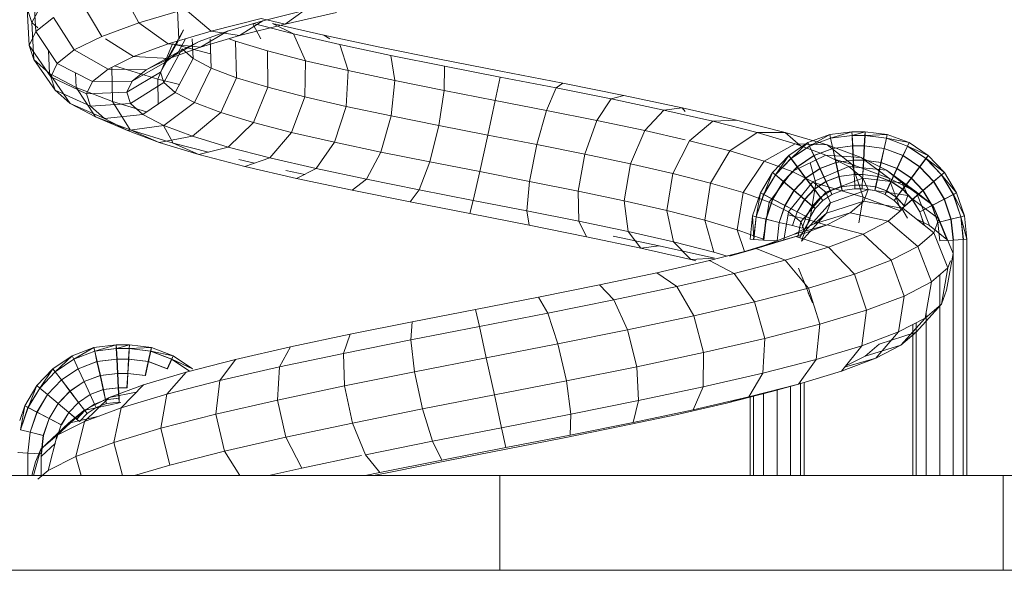
# Model space of a CAD drawing. Units: inches. Extents: x 14 to 6034, y 9 to 4265.
# Drawn here: x 4409 to 4496, y 1958 to 2007 of the extents above; entities that cross this region are included whole.
import ezdxf

# ---------------------------------------------------------------- set-up
doc = ezdxf.new("R2010")
doc.units = ezdxf.units.IN
doc.header["$MEASUREMENT"] = 0

# ---------------------------------------------------------------- blocks, each defined once
blk = doc.blocks.new('2001_DWG-661403-South')
at = {"lineweight": 9}
for p, q in [((4.121, 52.296), (2.516, 49.331)), ((10.383, 52.304), (11.999, 49.348)), ((11.823, 51.839), (11.655, 48.561)), ((-1.028, 47.868), (-0.859, 51.142)), ((7.545, 51.05), (5.813, 48.131)), ((11.999, 49.348), (12.413, 50.594)), ((12.413, 50.594), (12.244, 47.32)), ((-10.429, 49.225), (-14.972, 50.253)), ((-8.458, 49.506), (-12.116, 50.43)), ((-12.116, 50.43), (-10.429, 49.225)), ((-10.429, 49.225), (-8.318, 49.706)), ((-3.868, 48.581), (-8.318, 49.706)), ((-1.57, 50.535), (-3.868, 48.581)), ((2.516, 49.331), (-1.57, 50.535)), ((10.076, 49.805), (8.244, 46.935)), ((11.655, 48.561), (10.076, 49.805)), ((-13.841, 48.231), (-9.296, 49.276)), ((-11.172, 48.349), (-9.296, 49.276)), ((-11.172, 48.349), (-7.636, 49.264)), ((-6.389, 48.204), (-10.429, 49.225)), ((-5.337, 48.587), (-8.458, 49.506)), ((-8.458, 49.506), (-6.389, 48.204)), ((-8.281, 47.921), (-7.567, 49.243)), ((2.516, 49.331), (-0.071, 47.462)), ((5.813, 48.131), (2.516, 49.331)), ((11.474, 48.884), (11.999, 49.348)), ((11.999, 49.348), (11.831, 46.08)), ((-18.808, 47.179), (-13.841, 48.231)), ((-15.279, 47.405), (-11.172, 48.349)), ((-14.381, 47.921), (-13.841, 48.231)), ((-12.22, 45.974), (-11.172, 48.349)), ((-6.389, 48.204), (-3.868, 48.581)), ((-2.945, 47.19), (-6.389, 48.204)), ((-2.824, 47.673), (-5.337, 48.587)), ((-5.337, 48.587), (-2.945, 47.19)), ((-0.071, 47.462), (-3.868, 48.581)), ((-1.028, 47.868), (-1.432, 48.718)), ((0.176, 45.859), (-1.432, 48.718)), ((8.244, 46.935), (5.813, 48.131)), ((11.655, 48.561), (9.757, 45.744)), ((12.244, 47.32), (11.655, 48.561)), ((-24.079, 46.12), (-18.808, 47.179)), ((-19.767, 46.454), (-15.279, 47.405)), ((-16.008, 45.103), (-15.279, 47.405)), ((-8.863, 46.842), (-6.019, 47.707)), ((-6.109, 44.479), (-6.019, 47.707)), ((-6.019, 47.707), (-5.458, 47.921)), ((-3.884, 45.325), (-3.778, 47.921)), ((-3.832, 46.591), (-0.447, 47.467)), ((-2.945, 47.19), (-0.071, 47.462)), ((-0.174, 46.181), (-2.945, 47.19)), ((-0.973, 46.763), (-2.824, 47.673)), ((-2.824, 47.673), (-0.174, 46.181)), ((-2.271, 46.171), (-2.187, 47.921)), ((-0.973, 46.763), (-1.609, 47.921)), ((0.603, 44.959), (-0.945, 47.72)), ((-0.447, 47.467), (0.829, 44.354)), ((2.988, 46.349), (-0.071, 47.462)), ((5.479, 47.921), (2.988, 46.349)), ((12.244, 47.32), (10.319, 44.558)), ((11.831, 46.08), (12.244, 47.32)), ((-24.528, 45.498), (-19.767, 46.454)), ((-20.139, 44.229), (-19.767, 46.454)), ((-12.22, 45.974), (-8.863, 46.842)), ((-8.889, 43.633), (-8.863, 46.842)), ((-2.271, 46.171), (-1.311, 47.019)), ((0.305, 44.063), (-1.311, 47.019)), ((0.176, 45.859), (-0.973, 46.763)), ((-0.973, 46.763), (1.865, 45.179)), ((-0.174, 46.181), (2.988, 46.349)), ((5.239, 45.242), (2.988, 46.349)), ((8.244, 46.935), (5.239, 45.242)), ((9.757, 45.744), (8.244, 46.935)), ((10.53, 46.891), (10.431, 44.843)), ((-29.526, 45.055), (-24.079, 46.12)), ((-29.448, 44.537), (-24.528, 45.498)), ((-24.512, 43.351), (-24.528, 45.498)), ((-16.008, 45.103), (-12.22, 45.974)), ((-12.157, 42.788), (-12.22, 45.974)), ((-6.109, 44.479), (-3.884, 45.325)), ((-3.884, 45.325), (-2.271, 46.171)), ((-2.396, 42.284), (-3.884, 45.325)), ((-0.706, 43.172), (-2.271, 46.171)), ((1.865, 45.179), (-0.174, 46.181)), ((0.603, 44.959), (0.176, 45.859)), ((0.176, 45.859), (3.129, 44.184)), ((0.829, 44.354), (4.668, 45.523)), ((4.928, 45.395), (4.844, 42.375)), ((9.757, 45.744), (6.636, 44.142)), ((10.319, 44.558), (9.757, 45.744)), ((11.831, 46.08), (9.925, 43.376)), ((10.431, 44.843), (11.831, 46.08)), ((-35.014, 43.983), (-29.526, 45.055)), ((-34.407, 43.569), (-29.448, 44.537)), ((-29.023, 42.47), (-29.448, 44.537)), ((-20.139, 44.229), (-16.008, 45.103)), ((-15.832, 41.944), (-16.008, 45.103)), ((-8.889, 43.633), (-6.109, 44.479)), ((-4.719, 41.401), (-6.109, 44.479)), ((0.305, 44.063), (0.603, 44.959)), ((0.603, 44.959), (3.598, 43.195)), ((1.865, 45.179), (5.239, 45.242)), ((3.129, 44.184), (1.865, 45.179)), ((6.636, 44.142), (5.239, 45.242)), ((10.319, 44.558), (7.155, 43.048)), ((8.134, 44.911), (8.081, 43.608)), ((8.081, 43.608), (10.431, 44.843)), ((10.431, 44.843), (8.593, 42.199)), ((9.925, 43.376), (10.319, 44.558)), ((-40.408, 42.906), (-35.014, 43.983)), ((-34.407, 43.569), (-35.014, 43.983)), ((-24.512, 43.351), (-20.139, 44.229)), ((-19.824, 41.099), (-20.139, 44.229)), ((-12.157, 42.788), (-8.889, 43.633)), ((-7.613, 40.521), (-8.889, 43.633)), ((-1.067, 43.864), (0.829, 44.354)), ((-0.706, 43.172), (0.305, 44.063)), ((0.305, 44.063), (3.271, 42.211)), ((0.829, 44.354), (0.811, 42.147)), ((3.598, 43.195), (3.129, 44.184)), ((3.129, 44.184), (6.636, 44.142)), ((4.844, 42.375), (8.081, 43.608)), ((8.081, 43.608), (6.363, 41.028)), ((7.155, 43.048), (6.636, 44.142)), ((-45.572, 41.821), (-40.408, 42.906)), ((-39.281, 42.595), (-40.408, 42.906)), ((-39.281, 42.595), (-34.407, 43.569)), ((-33.56, 41.585), (-34.407, 43.569)), ((-29.023, 42.47), (-24.512, 43.351)), ((-24.035, 40.254), (-24.512, 43.351)), ((-15.832, 41.944), (-12.157, 42.788)), ((-11.001, 39.645), (-12.157, 42.788)), ((-2.396, 42.284), (-0.706, 43.172)), ((-0.706, 43.172), (2.164, 41.234)), ((3.271, 42.211), (3.598, 43.195)), ((3.598, 43.195), (7.155, 43.048)), ((9.925, 43.376), (6.792, 41.96)), ((6.792, 41.96), (7.155, 43.048)), ((8.593, 42.199), (9.925, 43.376)), ((-43.948, 41.616), (-39.281, 42.595)), ((-38.013, 40.696), (-39.281, 42.595)), ((-33.56, 41.585), (-29.023, 42.47)), ((-28.363, 39.408), (-29.023, 42.47)), ((-19.824, 41.099), (-15.832, 41.944)), ((-14.798, 38.772), (-15.832, 41.944)), ((-4.719, 41.401), (-2.396, 42.284)), ((-2.396, 42.284), (0.314, 40.263)), ((1.832, 41.458), (4.844, 42.375)), ((2.164, 41.234), (3.271, 42.211)), ((3.271, 42.211), (6.792, 41.96)), ((4.844, 42.375), (3.299, 39.861)), ((8.593, 42.199), (5.567, 40.878)), ((5.567, 40.878), (6.792, 41.96)), ((6.363, 41.028), (8.593, 42.199)), ((-50.373, 40.731), (-45.572, 41.821)), ((-48.289, 40.63), (-43.948, 41.616)), ((-45.572, 41.821), (-45.825, 41.497)), ((-43.948, 41.616), (-45.572, 41.821)), ((-42.269, 39.802), (-43.948, 41.616)), ((-38.013, 40.696), (-33.56, 41.585)), ((-32.702, 38.562), (-33.56, 41.585)), ((-24.035, 40.254), (-19.824, 41.099)), ((-18.907, 37.902), (-19.824, 41.099)), ((-7.613, 40.521), (-4.719, 41.401)), ((-4.719, 41.401), (-2.223, 39.298)), ((0.314, 40.263), (2.164, 41.234)), ((2.164, 41.234), (5.567, 40.878)), ((3.299, 39.861), (6.363, 41.028)), ((6.363, 41.028), (3.52, 39.803)), ((-54.688, 39.634), (-50.373, 40.731)), ((-52.193, 39.638), (-48.289, 40.63)), ((-48.289, 40.63), (-50.373, 40.731)), ((-46.223, 38.905), (-48.289, 40.63)), ((-42.269, 39.802), (-38.013, 40.696)), ((-36.944, 37.715), (-38.013, 40.696)), ((-28.363, 39.408), (-24.035, 40.254)), ((-23.225, 37.036), (-24.035, 40.254)), ((-11.001, 39.645), (-7.613, 40.521)), ((-7.613, 40.521), (-5.376, 38.339)), ((-2.223, 39.298), (0.314, 40.263)), ((0.327, 40.263), (-0.517, 38.7)), ((0.314, 40.263), (3.52, 39.803)), ((3.52, 39.803), (5.567, 40.878)), ((-63.718, 39.467), (-65.651, 38.737)), ((-61.761, 39.705), (-63.718, 39.467)), ((-61.749, 39.366), (-63.718, 39.467)), ((-63.639, 39.134), (-63.718, 39.467)), ((-63.718, 39.467), (-63.651, 39.134)), ((-61.749, 39.366), (-63.651, 39.134)), ((-61.736, 39.366), (-63.639, 39.134)), ((-60.586, 39.705), (-61.761, 39.705)), ((-60.611, 39.366), (-61.761, 39.705)), ((-61.736, 39.366), (-61.761, 39.705)), ((-61.761, 39.705), (-61.749, 39.366)), ((-60.611, 39.366), (-61.749, 39.366)), ((-61.703, 38.439), (-61.749, 39.366)), ((-60.599, 39.366), (-61.736, 39.366)), ((-61.736, 39.366), (-61.681, 38.439)), ((-60.666, 38.439), (-60.611, 39.366)), ((-60.599, 39.366), (-60.645, 38.439)), ((-60.586, 39.705), (-60.611, 39.366)), ((-58.709, 39.134), (-60.611, 39.366)), ((-60.599, 39.366), (-60.586, 39.705)), ((-58.696, 39.134), (-60.599, 39.366)), ((-58.629, 39.467), (-60.586, 39.705)), ((-58.709, 39.134), (-60.586, 39.705)), ((-58.629, 39.467), (-58.709, 39.134)), ((-58.696, 39.134), (-58.629, 39.467)), ((-56.696, 38.737), (-58.629, 39.467)), ((-56.845, 38.431), (-58.629, 39.467)), ((-58.403, 38.53), (-54.688, 39.634)), ((-54.688, 39.634), (-56.051, 38.458)), ((-55.556, 38.639), (-52.193, 39.638)), ((-52.193, 39.638), (-54.688, 39.634)), ((-49.774, 38.003), (-52.193, 39.638)), ((-45.825, 38.995), (-42.269, 39.802)), ((-40.986, 36.867), (-42.269, 39.802)), ((-32.702, 38.562), (-28.363, 39.408)), ((-27.646, 36.172), (-28.363, 39.408)), ((-14.798, 38.772), (-11.001, 39.645)), ((-11.001, 39.645), (-9.062, 37.386)), ((-5.376, 38.339), (-2.223, 39.298)), ((-2.223, 39.298), (0.712, 38.735)), ((-0.517, 38.7), (3.299, 39.861)), ((3.299, 39.861), (0.712, 38.735)), ((0.712, 38.735), (3.52, 39.803)), ((-65.651, 38.737), (-67.353, 37.595)), ((-65.515, 38.431), (-67.353, 37.595)), ((-65.515, 38.431), (-67.157, 37.329)), ((-65.503, 38.431), (-67.145, 37.329)), ((-63.651, 39.134), (-65.651, 38.737)), ((-65.503, 38.431), (-65.651, 38.737)), ((-65.651, 38.737), (-65.515, 38.431)), ((-63.651, 39.134), (-65.515, 38.431)), ((-65.131, 37.593), (-65.515, 38.431)), ((-63.639, 39.134), (-65.503, 38.431)), ((-65.503, 38.431), (-65.11, 37.593)), ((-63.455, 38.226), (-63.651, 39.134)), ((-63.639, 39.134), (-63.433, 38.226)), ((-61.703, 38.439), (-63.455, 38.226)), ((-61.681, 38.439), (-63.433, 38.226)), ((-60.666, 38.439), (-61.703, 38.439)), ((-61.635, 37.173), (-61.703, 38.439)), ((-60.645, 38.439), (-61.681, 38.439)), ((-61.681, 38.439), (-61.61, 37.173)), ((-61.419, 37.421), (-58.403, 38.53)), ((-60.737, 37.173), (-60.666, 38.439)), ((-60.645, 38.439), (-60.712, 37.173)), ((-58.914, 38.226), (-60.666, 38.439)), ((-58.893, 38.226), (-60.645, 38.439)), ((-58.403, 38.53), (-60.607, 36.798)), ((-58.914, 38.226), (-58.709, 39.134)), ((-58.696, 39.134), (-58.893, 38.226)), ((-56.845, 38.431), (-58.709, 39.134)), ((-56.832, 38.431), (-58.696, 39.134)), ((-55.556, 38.639), (-58.403, 38.53)), ((-58.288, 37.635), (-55.556, 38.639)), ((-57.238, 37.593), (-56.845, 38.431)), ((-56.832, 38.431), (-57.216, 37.593)), ((-56.696, 38.737), (-56.845, 38.431)), ((-55.202, 37.329), (-56.845, 38.431)), ((-56.832, 38.431), (-56.696, 38.737)), ((-55.19, 37.329), (-56.832, 38.431)), ((-54.994, 37.595), (-56.696, 38.737)), ((-55.202, 37.329), (-56.696, 38.737)), ((-52.829, 37.096), (-55.556, 38.639)), ((-49.774, 38.003), (-46.223, 38.905)), ((-44.729, 36.017), (-46.223, 38.905)), ((-36.944, 37.715), (-32.702, 38.562)), ((-32.061, 35.311), (-32.702, 38.562)), ((-18.907, 37.902), (-14.798, 38.772)), ((-14.798, 38.772), (-13.184, 36.438)), ((-3.636, 37.893), (-0.517, 38.7)), ((-2.779, 37.673), (0.712, 38.735)), ((-0.517, 38.7), (-2.779, 37.673)), ((-67.353, 37.595), (-68.772, 36.098)), ((-67.145, 37.329), (-67.353, 37.595)), ((-67.353, 37.595), (-67.157, 37.329)), ((-65.131, 37.593), (-66.609, 36.601)), ((-65.11, 37.593), (-66.587, 36.601)), ((-63.455, 38.226), (-65.131, 37.593)), ((-64.602, 36.449), (-65.131, 37.593)), ((-63.433, 38.226), (-65.11, 37.593)), ((-65.11, 37.593), (-64.577, 36.449)), ((-63.182, 36.985), (-63.455, 38.226)), ((-63.433, 38.226), (-63.157, 36.985)), ((-58.288, 37.635), (-61.419, 37.421)), ((-60.312, 36.624), (-58.288, 37.635)), ((-59.19, 36.985), (-58.914, 38.226)), ((-58.893, 38.226), (-59.165, 36.985)), ((-57.238, 37.593), (-58.914, 38.226)), ((-57.216, 37.593), (-58.893, 38.226)), ((-55.307, 36.185), (-58.288, 37.635)), ((-57.77, 36.449), (-57.238, 37.593)), ((-57.216, 37.593), (-57.745, 36.449)), ((-55.76, 36.601), (-57.238, 37.593)), ((-55.738, 36.601), (-57.216, 37.593)), ((-54.994, 37.595), (-55.202, 37.329)), ((-55.19, 37.329), (-54.994, 37.595)), ((-53.575, 36.098), (-54.994, 37.595)), ((-53.834, 35.885), (-54.994, 37.595)), ((-52.829, 37.096), (-49.774, 38.003)), ((-48.078, 35.166), (-49.774, 38.003)), ((-40.986, 36.867), (-36.944, 37.715)), ((-36.361, 34.452), (-36.944, 37.715)), ((-23.225, 37.036), (-18.907, 37.902)), ((-18.907, 37.902), (-17.634, 35.496)), ((-9.062, 37.386), (-5.376, 38.339)), ((-6.86, 36.617), (-2.779, 37.673)), ((-5.376, 38.339), (-2.779, 37.673)), ((-67.157, 37.329), (-68.772, 36.098)), ((-67.157, 37.329), (-68.526, 35.885)), ((-67.145, 37.329), (-68.513, 35.885)), ((-66.609, 36.601), (-67.157, 37.329)), ((-67.145, 37.329), (-66.587, 36.601)), ((-63.182, 36.985), (-64.602, 36.449)), ((-63.157, 36.985), (-64.577, 36.449)), ((-61.419, 37.421), (-63.862, 35.601)), ((-63.862, 35.601), (-60.607, 36.798)), ((-63.652, 36.305), (-61.419, 37.421)), ((-60.312, 36.624), (-63.652, 36.305)), ((-61.635, 37.173), (-63.182, 36.985)), ((-62.906, 35.744), (-63.182, 36.985)), ((-61.61, 37.173), (-63.157, 36.985)), ((-63.157, 36.985), (-62.884, 35.744)), ((-60.737, 37.173), (-61.635, 37.173)), ((-61.565, 35.908), (-61.635, 37.173)), ((-60.712, 37.173), (-61.61, 37.173)), ((-61.61, 37.173), (-61.543, 35.908)), ((-60.607, 36.798), (-61.578, 33.907)), ((-61.57, 35.606), (-60.312, 36.624)), ((-60.804, 35.908), (-60.737, 37.173)), ((-60.712, 37.173), (-60.783, 35.908)), ((-59.19, 36.985), (-60.737, 37.173)), ((-59.165, 36.985), (-60.712, 37.173)), ((-60.607, 36.798), (-59.017, 37.271)), ((-57.143, 35.268), (-60.312, 36.624)), ((-59.463, 35.744), (-59.19, 36.985)), ((-59.165, 36.985), (-59.441, 35.744)), ((-57.77, 36.449), (-59.19, 36.985)), ((-57.745, 36.449), (-59.165, 36.985)), ((-56.883, 36.952), (-57.391, 35.151)), ((-55.76, 36.601), (-55.202, 37.329)), ((-55.19, 37.329), (-55.738, 36.601)), ((-55.307, 36.185), (-52.829, 37.096)), ((-53.834, 35.885), (-55.202, 37.329)), ((-53.821, 35.885), (-55.19, 37.329)), ((-50.952, 34.314), (-52.829, 37.096)), ((-44.729, 36.017), (-40.986, 36.867)), ((-40.442, 33.596), (-40.986, 36.867)), ((-27.646, 36.172), (-23.225, 37.036)), ((-23.225, 37.036), (-22.299, 34.559)), ((-13.184, 36.438), (-9.062, 37.386)), ((-11.421, 35.568), (-6.86, 36.617)), ((-9.062, 37.386), (-6.86, 36.617)), ((-7.715, 36.915), (-6.328, 37.235)), ((-68.772, 36.098), (-69.855, 34.302)), ((-68.526, 35.885), (-69.855, 34.302)), ((-68.526, 35.885), (-69.571, 34.152)), ((-68.513, 35.885), (-69.558, 34.152)), ((-68.513, 35.885), (-68.772, 36.098)), ((-68.772, 36.098), (-68.526, 35.885)), ((-67.841, 35.302), (-68.526, 35.885)), ((-68.513, 35.885), (-67.82, 35.302)), ((-66.609, 36.601), (-67.841, 35.302)), ((-66.587, 36.601), (-67.82, 35.302)), ((-65.856, 35.608), (-66.609, 36.601)), ((-66.587, 36.601), (-65.831, 35.608)), ((-63.652, 36.305), (-66.267, 34.399)), ((-64.602, 36.449), (-65.856, 35.608)), ((-64.577, 36.449), (-65.831, 35.608)), ((-65.038, 35.184), (-63.652, 36.305)), ((-64.07, 35.305), (-64.602, 36.449)), ((-64.577, 36.449), (-64.048, 35.305)), ((-62.906, 35.744), (-64.07, 35.305)), ((-62.884, 35.744), (-64.048, 35.305)), ((-61.565, 35.908), (-62.906, 35.744)), ((-62.7, 34.836), (-62.906, 35.744)), ((-61.543, 35.908), (-62.884, 35.744)), ((-62.884, 35.744), (-62.688, 34.836)), ((-60.804, 35.908), (-61.565, 35.908)), ((-61.51, 34.981), (-61.565, 35.908)), ((-60.783, 35.908), (-61.543, 35.908)), ((-61.543, 35.908), (-61.497, 34.981)), ((-60.85, 34.981), (-60.804, 35.908)), ((-60.783, 35.908), (-60.838, 34.981)), ((-59.463, 35.744), (-60.804, 35.908)), ((-59.441, 35.744), (-60.783, 35.908)), ((-59.659, 34.836), (-59.463, 35.744)), ((-59.441, 35.744), (-59.647, 34.836)), ((-58.299, 35.305), (-59.463, 35.744)), ((-58.277, 35.305), (-59.441, 35.744)), ((-58.299, 35.305), (-57.77, 36.449)), ((-57.745, 36.449), (-58.277, 35.305)), ((-56.517, 35.608), (-57.77, 36.449)), ((-56.492, 35.608), (-57.745, 36.449)), ((-57.143, 35.268), (-55.307, 36.185)), ((-56.517, 35.608), (-55.76, 36.601)), ((-55.738, 36.601), (-56.492, 35.608)), ((-54.528, 35.302), (-55.76, 36.601)), ((-54.506, 35.302), (-55.738, 36.601)), ((-53.276, 33.459), (-55.307, 36.185)), ((-54.528, 35.302), (-53.834, 35.885)), ((-53.821, 35.885), (-54.506, 35.302)), ((-53.575, 36.098), (-53.834, 35.885)), ((-52.789, 34.152), (-53.834, 35.885)), ((-53.821, 35.885), (-53.575, 36.098)), ((-52.777, 34.152), (-53.821, 35.885)), ((-52.492, 34.302), (-53.575, 36.098)), ((-52.789, 34.152), (-53.575, 36.098)), ((-48.078, 35.166), (-44.729, 36.017)), ((-44.206, 32.741), (-44.729, 36.017)), ((-32.061, 35.311), (-27.646, 36.172)), ((-27.646, 36.172), (-27.064, 33.628)), ((-17.634, 35.496), (-13.184, 36.438)), ((-13.184, 36.438), (-11.421, 35.568)), ((-12.16, 35.932), (-10.488, 36.286)), ((-67.841, 35.302), (-68.781, 33.742)), ((-67.82, 35.302), (-68.76, 33.742)), ((-66.901, 34.505), (-67.841, 35.302)), ((-67.82, 35.302), (-66.876, 34.505)), ((-65.038, 35.184), (-67.757, 33.193)), ((-65.856, 35.608), (-66.901, 34.505)), ((-65.831, 35.608), (-66.876, 34.505)), ((-66.267, 34.399), (-63.862, 35.601)), ((-65.099, 34.615), (-65.856, 35.608)), ((-65.831, 35.608), (-65.077, 34.615)), ((-65.534, 34.056), (-65.038, 35.184)), ((-64.07, 35.305), (-65.099, 34.615)), ((-64.048, 35.305), (-65.077, 34.615)), ((-61.57, 35.606), (-65.038, 35.184)), ((-63.862, 35.601), (-64.926, 32.758)), ((-63.677, 34.467), (-64.07, 35.305)), ((-64.048, 35.305), (-63.664, 34.467)), ((-61.51, 34.981), (-62.7, 34.836)), ((-61.497, 34.981), (-62.688, 34.836)), ((-62.021, 34.583), (-61.57, 35.606)), ((-61.578, 33.907), (-57.391, 35.151)), ((-58.282, 34.347), (-61.57, 35.606)), ((-60.85, 34.981), (-61.51, 34.981)), ((-61.485, 34.642), (-61.51, 34.981)), ((-60.838, 34.981), (-61.497, 34.981)), ((-61.497, 34.981), (-61.485, 34.642)), ((-60.838, 34.981), (-60.862, 34.642)), ((-60.862, 34.642), (-60.85, 34.981)), ((-59.659, 34.836), (-60.85, 34.981)), ((-59.647, 34.836), (-60.838, 34.981)), ((-58.683, 34.467), (-58.299, 35.305)), ((-58.277, 35.305), (-58.67, 34.467)), ((-57.27, 34.615), (-58.299, 35.305)), ((-58.282, 34.347), (-57.143, 35.268)), ((-57.249, 34.615), (-58.277, 35.305)), ((-57.391, 35.151), (-56.874, 31.873)), ((-57.27, 34.615), (-56.517, 35.608)), ((-56.492, 35.608), (-57.249, 34.615)), ((-54.992, 32.603), (-57.143, 35.268)), ((-55.471, 34.505), (-56.517, 35.608)), ((-55.446, 34.505), (-56.492, 35.608)), ((-55.471, 34.505), (-54.528, 35.302)), ((-54.506, 35.302), (-55.446, 34.505)), ((-53.588, 33.742), (-54.528, 35.302)), ((-53.566, 33.742), (-54.506, 35.302)), ((-50.952, 34.314), (-48.078, 35.166)), ((-47.562, 31.889), (-48.078, 35.166)), ((-36.361, 34.452), (-32.061, 35.311)), ((-32.061, 35.311), (-31.81, 32.702)), ((-22.299, 34.559), (-17.634, 35.496)), ((-17.634, 35.496), (-16.345, 34.525)), ((-16.345, 34.525), (-11.421, 35.568)), ((-69.855, 34.302), (-70.546, 32.263)), ((-69.571, 34.152), (-70.546, 32.263)), ((-69.571, 34.152), (-70.237, 32.186)), ((-69.558, 34.152), (-70.225, 32.186)), ((-69.558, 34.152), (-69.855, 34.302)), ((-69.855, 34.302), (-69.571, 34.152)), ((-68.781, 33.742), (-69.571, 34.152)), ((-69.558, 34.152), (-68.76, 33.742)), ((-65.534, 34.056), (-68.288, 31.983)), ((-67.757, 33.193), (-66.267, 34.399)), ((-66.901, 34.505), (-67.698, 33.183)), ((-66.876, 34.505), (-67.674, 33.183)), ((-66.267, 34.399), (-67.457, 31.415)), ((-65.958, 33.708), (-66.901, 34.505)), ((-66.876, 34.505), (-65.936, 33.708)), ((-65.099, 34.615), (-65.958, 33.708)), ((-65.077, 34.615), (-65.936, 33.708)), ((-62.021, 34.583), (-65.534, 34.056)), ((-65.117, 32.923), (-65.534, 34.056)), ((-64.541, 33.887), (-65.099, 34.615)), ((-65.077, 34.615), (-64.529, 33.887)), ((-63.677, 34.467), (-64.541, 33.887)), ((-63.664, 34.467), (-64.529, 33.887)), ((-63.528, 34.161), (-64.333, 33.621)), ((-62.7, 34.836), (-63.677, 34.467)), ((-63.528, 34.161), (-63.677, 34.467)), ((-62.688, 34.836), (-63.664, 34.467)), ((-63.664, 34.467), (-63.528, 34.161)), ((-62.621, 34.504), (-63.528, 34.161)), ((-62.621, 34.504), (-62.7, 34.836)), ((-62.688, 34.836), (-62.621, 34.504)), ((-61.485, 34.642), (-62.621, 34.504)), ((-61.642, 33.552), (-62.021, 34.583)), ((-58.69, 33.421), (-62.021, 34.583)), ((-60.862, 34.642), (-61.485, 34.642)), ((-59.727, 34.504), (-60.862, 34.642)), ((-59.647, 34.836), (-59.727, 34.504)), ((-59.727, 34.504), (-59.659, 34.836)), ((-58.819, 34.161), (-59.727, 34.504)), ((-58.683, 34.467), (-59.659, 34.836)), ((-58.67, 34.467), (-59.647, 34.836)), ((-58.67, 34.467), (-58.819, 34.161)), ((-58.819, 34.161), (-58.683, 34.467)), ((-58.015, 33.621), (-58.819, 34.161)), ((-58.69, 33.421), (-58.282, 34.347)), ((-57.818, 33.887), (-58.683, 34.467)), ((-57.806, 33.887), (-58.67, 34.467)), ((-56.055, 31.744), (-58.282, 34.347)), ((-57.818, 33.887), (-57.27, 34.615)), ((-57.249, 34.615), (-57.806, 33.887)), ((-56.411, 33.708), (-57.27, 34.615)), ((-56.389, 33.708), (-57.249, 34.615)), ((-56.411, 33.708), (-55.471, 34.505)), ((-55.446, 34.505), (-56.389, 33.708)), ((-54.674, 33.183), (-55.471, 34.505)), ((-54.649, 33.183), (-55.446, 34.505)), ((-53.588, 33.742), (-52.789, 34.152)), ((-52.777, 34.152), (-53.566, 33.742)), ((-53.276, 33.459), (-50.952, 34.314)), ((-52.492, 34.302), (-52.789, 34.152)), ((-52.122, 32.186), (-52.789, 34.152)), ((-52.777, 34.152), (-52.492, 34.302)), ((-52.11, 32.186), (-52.777, 34.152)), ((-51.801, 32.263), (-52.492, 34.302)), ((-52.122, 32.186), (-52.492, 34.302)), ((-50.429, 31.038), (-50.952, 34.314)), ((-40.442, 33.596), (-36.361, 34.452)), ((-36.361, 34.452), (-36.42, 31.781)), ((-27.064, 33.628), (-22.299, 34.559)), ((-22.299, 34.559), (-21.505, 33.489)), ((-21.505, 33.489), (-16.345, 34.525)), ((-68.781, 33.742), (-69.381, 31.974)), ((-68.76, 33.742), (-69.36, 31.974)), ((-67.757, 33.193), (-68.998, 30.167)), ((-67.698, 33.183), (-68.781, 33.742)), ((-68.76, 33.742), (-67.674, 33.183)), ((-68.288, 31.983), (-67.757, 33.193)), ((-67.698, 33.183), (-68.207, 31.684)), ((-67.674, 33.183), (-68.182, 31.684)), ((-66.612, 32.623), (-67.698, 33.183)), ((-67.674, 33.183), (-66.591, 32.623)), ((-65.958, 33.708), (-66.612, 32.623)), ((-65.936, 33.708), (-66.591, 32.623)), ((-65.264, 33.125), (-65.958, 33.708)), ((-65.936, 33.708), (-65.252, 33.125)), ((-64.541, 33.887), (-65.264, 33.125)), ((-65.006, 32.911), (-65.264, 33.125)), ((-64.529, 33.887), (-65.252, 33.125)), ((-65.252, 33.125), (-65.006, 32.911)), ((-61.642, 33.552), (-65.117, 32.923)), ((-64.333, 33.621), (-65.006, 32.911)), ((-64.857, 32.7), (-61.578, 33.907)), ((-64.333, 33.621), (-64.541, 33.887)), ((-64.529, 33.887), (-64.333, 33.621)), ((-60.433, 32.515), (-61.642, 33.552)), ((-58.347, 32.489), (-61.642, 33.552)), ((-61.578, 33.907), (-61.215, 31.634)), ((-58.347, 32.489), (-58.69, 33.421)), ((-56.433, 30.882), (-58.69, 33.421)), ((-57.806, 33.887), (-58.015, 33.621)), ((-58.015, 33.621), (-57.818, 33.887)), ((-57.342, 32.911), (-58.015, 33.621)), ((-57.096, 33.125), (-57.818, 33.887)), ((-57.083, 33.125), (-57.806, 33.887)), ((-57.083, 33.125), (-57.342, 32.911)), ((-57.342, 32.911), (-57.096, 33.125)), ((-57.096, 33.125), (-56.411, 33.708)), ((-56.546, 32.213), (-57.096, 33.125)), ((-56.389, 33.708), (-57.083, 33.125)), ((-56.533, 32.213), (-57.083, 33.125)), ((-55.757, 32.623), (-56.411, 33.708)), ((-55.735, 32.623), (-56.389, 33.708)), ((-55.757, 32.623), (-54.674, 33.183)), ((-54.649, 33.183), (-55.735, 32.623)), ((-54.992, 32.603), (-53.276, 33.459)), ((-54.674, 33.183), (-53.588, 33.742)), ((-54.166, 31.684), (-54.674, 33.183)), ((-53.566, 33.742), (-54.649, 33.183)), ((-54.141, 31.684), (-54.649, 33.183)), ((-52.988, 31.974), (-53.588, 33.742)), ((-52.966, 31.974), (-53.566, 33.742)), ((-52.739, 30.189), (-53.276, 33.459)), ((-44.206, 32.741), (-40.442, 33.596)), ((-40.442, 33.596), (-40.783, 30.866)), ((-31.81, 32.702), (-27.064, 33.628)), ((-27.064, 33.628), (-26.773, 32.459)), ((-26.773, 32.459), (-21.505, 33.489)), ((-70.546, 32.263), (-70.772, 30.198)), ((-70.225, 32.186), (-70.546, 32.263)), ((-70.546, 32.263), (-70.237, 32.186)), ((-65.117, 32.923), (-67.842, 30.769)), ((-66.612, 32.623), (-67.021, 31.418)), ((-66.591, 32.623), (-66.991, 31.441)), ((-65.006, 32.911), (-65.517, 32.063)), ((-63.789, 31.783), (-65.117, 32.923)), ((-60.433, 32.515), (-63.789, 31.783)), ((-58.413, 31.472), (-60.433, 32.515)), ((-57.254, 31.552), (-60.433, 32.515)), ((-57.254, 31.552), (-58.347, 32.489)), ((-56.115, 30.019), (-58.347, 32.489)), ((-56.83, 32.063), (-57.342, 32.911)), ((-56.874, 31.873), (-54.952, 32.362)), ((-56.546, 32.213), (-55.757, 32.623)), ((-55.735, 32.623), (-56.533, 32.213)), ((-56.055, 31.744), (-54.992, 32.603)), ((-55.34, 31.395), (-55.757, 32.623)), ((-55.318, 31.395), (-55.735, 32.623)), ((-54.567, 30.104), (-54.992, 32.603)), ((-51.801, 32.263), (-52.122, 32.186)), ((-52.11, 32.186), (-51.801, 32.263)), ((-51.903, 30.179), (-51.801, 32.263)), ((-51.575, 30.198), (-51.801, 32.263)), ((-47.562, 31.889), (-44.206, 32.741)), ((-44.206, 32.741), (-44.795, 29.955)), ((-36.42, 31.781), (-31.81, 32.702)), ((-31.81, 32.702), (-32.015, 31.436)), ((-32.015, 31.436), (-26.773, 32.459)), ((-70.237, 32.186), (-70.772, 30.198)), ((-70.237, 32.186), (-70.457, 30.179)), ((-70.225, 32.186), (-70.445, 30.179)), ((-69.381, 31.974), (-70.237, 32.186)), ((-70.225, 32.186), (-69.36, 31.974)), ((-69.381, 31.974), (-69.583, 30.125)), ((-69.36, 31.974), (-69.562, 30.125)), ((-68.288, 31.983), (-69.546, 28.918)), ((-68.207, 31.684), (-69.381, 31.974)), ((-69.36, 31.974), (-68.182, 31.684)), ((-68.998, 30.167), (-67.457, 31.415)), ((-68.207, 31.684), (-68.385, 30.053)), ((-68.182, 31.684), (-68.36, 30.053)), ((-67.842, 30.769), (-68.288, 31.983)), ((-67.457, 31.415), (-66.283, 32.001)), ((-63.789, 31.783), (-66.422, 29.552)), ((-61.573, 30.638), (-63.789, 31.783)), ((-58.413, 31.472), (-61.573, 30.638)), ((-55.624, 30.422), (-58.413, 31.472)), ((-55.429, 30.61), (-58.413, 31.472)), ((-58.33, 31.441), (-56.874, 31.873)), ((-55.429, 30.61), (-57.254, 31.552)), ((-56.874, 31.873), (-55.945, 30.319)), ((-56.533, 32.213), (-56.83, 32.063)), ((-56.83, 32.063), (-56.546, 32.213)), ((-56.505, 31.105), (-56.83, 32.063)), ((-56.196, 31.183), (-56.546, 32.213)), ((-56.184, 31.183), (-56.533, 32.213)), ((-56.433, 30.882), (-56.055, 31.744)), ((-56.196, 31.183), (-55.34, 31.395)), ((-55.318, 31.395), (-56.184, 31.183)), ((-55.812, 30.362), (-56.055, 31.744)), ((-55.34, 31.395), (-54.166, 31.684)), ((-54.141, 31.684), (-55.318, 31.395)), ((-54.166, 31.684), (-52.988, 31.974)), ((-53.987, 30.053), (-54.166, 31.684)), ((-52.966, 31.974), (-54.141, 31.684)), ((-53.962, 30.053), (-54.141, 31.684)), ((-52.988, 31.974), (-52.122, 32.186)), ((-52.786, 30.125), (-52.988, 31.974)), ((-52.11, 32.186), (-52.966, 31.974)), ((-52.764, 30.125), (-52.966, 31.974)), ((-51.903, 30.179), (-52.122, 32.186)), ((-51.89, 30.179), (-52.11, 32.186)), ((-50.429, 31.038), (-47.562, 31.889)), ((-47.562, 31.889), (-48.362, 29.048)), ((-40.783, 30.866), (-36.42, 31.781)), ((-36.42, 31.781), (-37.105, 30.419)), ((-37.105, 30.419), (-32.015, 31.436)), ((-67.842, 30.769), (-69.086, 27.669)), ((-66.422, 29.552), (-67.842, 30.769)), ((-61.573, 30.638), (-64.06, 28.331)), ((-58.516, 29.487), (-61.573, 30.638)), ((-56.115, 30.019), (-56.433, 30.882)), ((-52.908, 29.662), (-55.429, 30.61)), ((-52.739, 30.189), (-50.429, 31.038)), ((-50.429, 31.038), (-51.08, 29.098)), ((-44.795, 29.955), (-40.783, 30.866)), ((-40.783, 30.866), (-41.918, 29.408)), ((-70.772, 30.198), (-70.772, 9.291)), ((-70.445, 30.179), (-70.772, 30.198)), ((-70.445, 30.179), (-69.562, 30.125)), ((-70.445, 30.179), (-70.445, 9.291)), ((-69.562, 30.125), (-68.36, 30.053)), ((-69.562, 30.125), (-69.562, 9.291)), ((-55.624, 30.422), (-58.516, 29.487)), ((-52.125, 29.366), (-55.624, 30.422)), ((-52.908, 29.662), (-55.624, 30.422)), ((-52.764, 30.125), (-53.962, 30.053)), ((-49.747, 28.708), (-52.908, 29.662)), ((-51.89, 30.179), (-52.764, 30.125)), ((-51.89, 30.179), (-51.575, 30.198)), ((-48.362, 29.048), (-44.795, 29.955)), ((-44.795, 29.955), (-46.339, 28.404)), ((-43.542, 29.614), (-39.452, 30.473)), ((-41.918, 29.408), (-37.105, 30.419)), ((-69.546, 28.918), (-68.969, 25.683)), ((-66.422, 29.552), (-67.628, 26.419)), ((-64.06, 28.331), (-66.422, 29.552)), ((-58.516, 29.487), (-60.809, 27.107)), ((-54.686, 28.331), (-58.516, 29.487)), ((-52.125, 29.366), (-54.686, 28.331)), ((-47.994, 28.304), (-52.125, 29.366)), ((-49.747, 28.708), (-52.125, 29.366)), ((-49.535, 28.7), (-48.362, 29.048)), ((-48.423, 28.505), (-43.542, 29.614)), ((-46.339, 28.404), (-41.918, 29.408)), ((-43.542, 29.614), (-41.918, 29.408)), ((-69.086, 27.669), (-69.316, 28.293)), ((-64.06, 28.331), (-65.209, 25.169)), ((-60.809, 27.107), (-64.06, 28.331)), ((-54.686, 28.331), (-56.745, 25.88)), ((-50.172, 27.169), (-54.686, 28.331)), ((-47.994, 28.304), (-50.172, 27.169)), ((-48.423, 28.505), (-46.339, 28.404)), ((-43.328, 27.234), (-47.994, 28.304)), ((-47.958, 28.293), (-47.994, 28.304)), ((-46.773, 28.293), (-46.339, 28.404)), ((-67.628, 26.419), (-69.086, 27.669)), ((-69.086, 27.669), (-68.516, 24.452)), ((-68.36, 27.047), (-68.36, 9.291)), ((-60.809, 27.107), (-61.889, 23.919)), ((-56.745, 25.88), (-60.809, 27.107)), ((-55.857, 27.648), (-57.114, 24.583)), ((-50.172, 27.169), (-51.965, 24.65)), ((-45.08, 26.002), (-50.172, 27.169)), ((-43.328, 27.234), (-45.08, 26.002)), ((-38.236, 26.159), (-43.328, 27.234)), ((-65.209, 25.169), (-67.628, 26.419)), ((-67.628, 26.419), (-67.083, 23.224)), ((-38.236, 26.159), (-39.532, 24.83)), ((-32.84, 25.077), (-38.236, 26.159)), ((-68.516, 24.452), (-68.969, 25.683)), ((-56.745, 25.88), (-57.749, 22.669)), ((-57.114, 24.583), (-56.726, 25.468)), ((-51.965, 24.65), (-56.745, 25.88)), ((-45.08, 26.002), (-46.587, 23.417)), ((-39.532, 24.83), (-45.08, 26.002)), ((-68.516, 24.452), (-66.284, 21.982)), ((-67.083, 23.224), (-68.516, 24.452)), ((-61.889, 23.919), (-65.209, 25.169)), ((-65.209, 25.169), (-64.712, 22)), ((-51.965, 24.65), (-52.895, 21.42)), ((-46.587, 23.417), (-51.965, 24.65)), ((-39.532, 24.83), (-40.741, 22.182)), ((-33.662, 23.653), (-39.532, 24.83)), ((-32.84, 25.077), (-33.662, 23.653)), ((-27.272, 23.988), (-32.84, 25.077)), ((-67.162, 23.686), (-67.162, 9.291)), ((-57.749, 22.669), (-61.889, 23.919)), ((-61.889, 23.919), (-61.466, 20.778)), ((-33.662, 23.653), (-34.571, 20.944)), ((-27.616, 22.471), (-33.662, 23.653)), ((-27.272, 23.988), (-27.616, 22.471)), ((-21.668, 22.894), (-27.272, 23.988)), ((-64.712, 22), (-67.083, 23.224)), ((-67.083, 23.224), (-64.933, 20.824)), ((-66.288, 22.814), (-66.288, 9.291)), ((-52.895, 21.42), (-57.749, 22.669)), ((-57.749, 22.669), (-57.431, 19.56)), ((-46.587, 23.417), (-47.446, 20.171)), ((-40.741, 22.182), (-46.587, 23.417)), ((-16.169, 21.793), (-21.668, 22.894)), ((-21.668, 22.894), (-21.542, 21.284)), ((-64.933, 20.824), (-66.284, 21.982)), ((-66.284, 21.982), (-62.989, 20.919)), ((-65.973, 22.651), (-65.973, 9.291)), ((-61.466, 20.778), (-64.712, 22)), ((-64.712, 22), (-62.702, 19.672)), ((-40.741, 22.182), (-41.539, 18.923)), ((-34.571, 20.944), (-40.741, 22.182)), ((-27.616, 22.471), (-28.231, 19.704)), ((-21.542, 21.284), (-27.616, 22.471)), ((-10.912, 20.686), (-16.169, 21.793)), ((-16.169, 21.793), (-15.592, 20.093)), ((-61.754, 19.861), (-62.989, 20.919)), ((-47.446, 20.171), (-52.895, 21.42)), ((-52.895, 21.42), (-52.71, 18.345)), ((-34.571, 20.944), (-35.322, 17.676)), ((-28.231, 19.704), (-34.571, 20.944)), ((-21.542, 21.284), (-21.877, 18.463)), ((-15.592, 20.093), (-21.542, 21.284)), ((-62.702, 19.672), (-64.933, 20.824)), ((-64.933, 20.824), (-61.754, 19.861)), ((-57.431, 19.56), (-61.466, 20.778)), ((-61.466, 20.778), (-59.655, 18.525)), ((-41.539, 18.923), (-47.446, 20.171)), ((-47.446, 20.171), (-47.426, 17.134)), ((-15.592, 20.093), (-15.668, 17.219)), ((-9.915, 18.897), (-15.592, 20.093)), ((-6.033, 19.572), (-10.912, 20.686)), ((-10.912, 20.686), (-9.915, 18.897)), ((1.403, 20.618), (-0.529, 19.889)), ((1.471, 20.286), (-0.529, 19.889)), ((1.471, 20.286), (-0.393, 19.582)), ((1.483, 20.286), (-0.381, 19.582)), ((3.361, 20.857), (1.403, 20.618)), ((3.373, 20.517), (1.403, 20.618)), ((1.483, 20.286), (1.403, 20.618)), ((1.403, 20.618), (1.471, 20.286)), ((3.373, 20.517), (1.471, 20.286)), ((1.667, 19.378), (1.471, 20.286)), ((3.385, 20.517), (1.483, 20.286)), ((1.483, 20.286), (1.689, 19.378)), ((4.535, 20.857), (3.361, 20.857)), ((4.51, 20.517), (3.361, 20.857)), ((3.385, 20.517), (3.361, 20.857)), ((3.361, 20.857), (3.373, 20.517)), ((4.51, 20.517), (3.373, 20.517)), ((3.419, 19.591), (3.373, 20.517)), ((4.523, 20.517), (3.385, 20.517)), ((3.385, 20.517), (3.441, 19.591)), ((4.455, 19.591), (4.51, 20.517)), ((4.523, 20.517), (4.477, 19.591)), ((4.535, 20.857), (4.51, 20.517)), ((6.413, 20.286), (4.51, 20.517)), ((4.523, 20.517), (4.535, 20.857)), ((6.425, 20.286), (4.523, 20.517)), ((6.493, 20.618), (4.535, 20.857)), ((6.413, 20.286), (4.535, 20.857)), ((6.207, 19.378), (6.413, 20.286)), ((6.425, 20.286), (6.229, 19.378)), ((6.493, 20.618), (6.413, 20.286)), ((8.277, 19.582), (6.413, 20.286)), ((6.425, 20.286), (6.493, 20.618)), ((8.289, 19.582), (6.425, 20.286)), ((8.425, 19.889), (6.493, 20.618)), ((8.277, 19.582), (6.493, 20.618)), ((-59.655, 18.525), (-62.702, 19.672)), ((-62.702, 19.672), (-59.934, 18.872)), ((-60.001, 18.956), (-61.754, 19.861)), ((-52.71, 18.345), (-57.431, 19.56)), ((-57.431, 19.56), (-55.875, 17.384)), ((-28.231, 19.704), (-28.951, 16.43)), ((-21.877, 18.463), (-28.231, 19.704)), ((-1.656, 18.453), (-6.033, 19.572)), ((-6.033, 19.572), (-4.655, 17.696)), ((-0.529, 19.889), (-2.232, 18.746)), ((-0.393, 19.582), (-2.232, 18.746)), ((-0.393, 19.582), (-1.961, 18.531)), ((-0.381, 19.582), (-1.952, 18.528)), ((-0.381, 19.582), (-0.529, 19.889)), ((-0.529, 19.889), (-0.393, 19.582)), ((-0.01, 18.745), (-0.393, 19.582)), ((-0.381, 19.582), (0.012, 18.745)), ((1.667, 19.378), (-0.01, 18.745)), ((1.689, 19.378), (0.012, 18.745)), ((3.419, 19.591), (1.667, 19.378)), ((1.94, 18.137), (1.667, 19.378)), ((3.441, 19.591), (1.689, 19.378)), ((1.689, 19.378), (1.965, 18.137)), ((4.455, 19.591), (3.419, 19.591)), ((3.486, 18.325), (3.419, 19.591)), ((4.477, 19.591), (3.441, 19.591)), ((3.441, 19.591), (3.511, 18.325)), ((4.385, 18.325), (4.455, 19.591)), ((4.477, 19.591), (4.41, 18.325)), ((6.207, 19.378), (4.455, 19.591)), ((6.229, 19.378), (4.477, 19.591)), ((5.931, 18.137), (6.207, 19.378)), ((6.229, 19.378), (5.956, 18.137)), ((7.884, 18.745), (6.207, 19.378)), ((7.905, 18.745), (6.229, 19.378)), ((7.884, 18.745), (8.277, 19.582)), ((8.289, 19.582), (7.905, 18.745)), ((8.425, 19.889), (8.277, 19.582)), ((9.919, 18.48), (8.277, 19.582)), ((8.289, 19.582), (8.425, 19.889)), ((9.932, 18.48), (8.289, 19.582)), ((10.128, 18.746), (8.425, 19.889)), ((9.919, 18.48), (8.425, 19.889)), ((-55.875, 17.384), (-59.655, 18.525)), ((-47.426, 17.134), (-52.71, 18.345)), ((-52.71, 18.345), (-51.462, 16.249)), ((-41.539, 18.923), (-41.713, 15.927)), ((-35.322, 17.676), (-41.539, 18.923)), ((-21.877, 18.463), (-22.583, 15.185)), ((-15.668, 17.219), (-21.877, 18.463)), ((-4.655, 17.696), (-9.915, 18.897)), ((-9.915, 18.897), (-9.759, 15.974)), ((2.103, 17.327), (-1.656, 18.453)), ((-1.656, 18.453), (0.053, 16.492)), ((3.486, 18.325), (1.94, 18.137)), ((3.511, 18.325), (1.965, 18.137)), ((4.385, 18.325), (3.486, 18.325)), ((3.557, 17.059), (3.486, 18.325)), ((4.41, 18.325), (3.511, 18.325)), ((3.511, 18.325), (3.579, 17.059)), ((4.317, 17.059), (4.385, 18.325)), ((4.41, 18.325), (4.339, 17.059)), ((5.931, 18.137), (4.385, 18.325)), ((5.956, 18.137), (4.41, 18.325)), ((7.352, 17.601), (7.884, 18.745)), ((7.905, 18.745), (7.377, 17.601)), ((9.362, 17.753), (7.884, 18.745)), ((9.383, 17.753), (7.905, 18.745)), ((9.362, 17.753), (9.919, 18.48)), ((9.932, 18.48), (9.383, 17.753)), ((10.128, 18.746), (9.919, 18.48)), ((11.288, 17.036), (9.919, 18.48)), ((9.932, 18.48), (10.128, 18.746)), ((11.3, 17.036), (9.932, 18.48)), ((11.546, 17.25), (10.128, 18.746)), ((11.288, 17.036), (10.128, 18.746)), ((-56.374, 17.535), (-56.374, 9.291)), ((-56.047, 17.495), (-56.047, 9.291)), ((-35.322, 17.676), (-35.715, 14.724)), ((-28.951, 16.43), (-35.322, 17.676)), ((0.053, 16.492), (-4.655, 17.696)), ((-4.655, 17.696), (-4.299, 14.728)), ((5.659, 16.896), (5.931, 18.137)), ((5.956, 18.137), (5.68, 16.896)), ((7.352, 17.601), (5.931, 18.137)), ((7.377, 17.601), (5.956, 18.137)), ((6.823, 16.457), (7.352, 17.601)), ((7.377, 17.601), (6.844, 16.457)), ((8.605, 16.76), (7.352, 17.601)), ((8.63, 16.76), (7.377, 17.601)), ((8.605, 16.76), (9.362, 17.753)), ((9.383, 17.753), (8.63, 16.76)), ((10.594, 16.453), (9.362, 17.753)), ((10.615, 16.453), (9.383, 17.753)), ((-55.875, 17.384), (-53.497, 16.726)), ((-51.462, 16.249), (-55.875, 17.384)), ((-55.164, 17.201), (-55.164, 9.291)), ((-53.962, 16.866), (-53.962, 9.291)), ((-49.484, 15.693), (-53.497, 16.726)), ((-41.713, 15.927), (-47.426, 17.134)), ((-47.426, 17.134), (-46.534, 15.119)), ((-15.668, 17.219), (-16.377, 13.943)), ((-9.759, 15.974), (-15.668, 17.219)), ((5.144, 16.196), (2.103, 17.327)), ((2.103, 17.327), (4.088, 15.283)), ((2.752, 16.659), (5.144, 16.196)), ((4.317, 17.059), (3.557, 17.059)), ((4.339, 17.059), (3.579, 17.059)), ((4.271, 16.133), (4.317, 17.059)), ((4.339, 17.059), (4.284, 16.133)), ((5.659, 16.896), (4.317, 17.059)), ((5.68, 16.896), (4.339, 17.059)), ((5.462, 15.988), (5.659, 16.896)), ((5.68, 16.896), (5.475, 15.988)), ((6.823, 16.457), (5.659, 16.896)), ((6.844, 16.457), (5.68, 16.896)), ((7.851, 15.766), (8.605, 16.76)), ((8.63, 16.76), (7.873, 15.766)), ((9.651, 15.656), (8.605, 16.76)), ((9.675, 15.656), (8.63, 16.76)), ((10.594, 16.453), (11.288, 17.036)), ((11.3, 17.036), (10.615, 16.453)), ((11.546, 17.25), (11.288, 17.036)), ((12.332, 15.304), (11.288, 17.036)), ((11.3, 17.036), (11.546, 17.25)), ((12.345, 15.304), (11.3, 17.036)), ((12.629, 15.454), (11.546, 17.25)), ((12.332, 15.304), (11.546, 17.25)), ((-52.764, 16.537), (-52.764, 9.291)), ((-51.89, 16.312), (-51.89, 9.291)), ((-51.575, 9.291), (-51.575, 16.231)), ((-46.534, 15.119), (-51.462, 16.249)), ((-51.462, 16.249), (-49.484, 15.693)), ((-45.007, 14.668), (-49.484, 15.693)), ((-35.715, 14.724), (-41.713, 15.927)), ((-41.713, 15.927), (-41.216, 13.996)), ((-28.951, 16.43), (-29.584, 13.525)), ((-22.583, 15.185), (-28.951, 16.43)), ((-9.759, 15.974), (-10.488, 12.701)), ((-4.299, 14.728), (-9.759, 15.974)), ((4.088, 15.283), (0.053, 16.492)), ((0.053, 16.492), (0.576, 13.48)), ((4.121, 15.754), (7.382, 15.058)), ((4.284, 16.133), (4.259, 15.794)), ((4.259, 15.794), (4.271, 16.133)), ((5.395, 15.655), (4.259, 15.794)), ((5.462, 15.988), (4.271, 16.133)), ((5.475, 15.988), (4.284, 16.133)), ((7.382, 15.058), (5.144, 16.196)), ((5.144, 16.196), (7.345, 14.071)), ((5.475, 15.988), (5.395, 15.655)), ((5.395, 15.655), (5.462, 15.988)), ((6.439, 15.619), (5.462, 15.988)), ((6.451, 15.619), (5.475, 15.988)), ((6.439, 15.619), (6.823, 16.457)), ((6.844, 16.457), (6.451, 15.619)), ((7.851, 15.766), (6.823, 16.457)), ((7.873, 15.766), (6.844, 16.457)), ((7.303, 15.039), (7.851, 15.766)), ((7.873, 15.766), (7.316, 15.039)), ((8.711, 14.86), (7.851, 15.766)), ((8.732, 14.86), (7.873, 15.766)), ((9.651, 15.656), (10.594, 16.453)), ((10.615, 16.453), (9.675, 15.656)), ((11.534, 14.894), (10.594, 16.453)), ((11.556, 14.894), (10.615, 16.453)), ((-41.216, 13.996), (-46.534, 15.119)), ((-22.583, 15.185), (-23.471, 12.33)), ((-16.377, 13.943), (-22.583, 15.185)), ((7.345, 14.071), (4.088, 15.283)), ((4.088, 15.283), (4.744, 12.232)), ((6.303, 15.313), (5.395, 15.655)), ((6.451, 15.619), (6.303, 15.313)), ((6.303, 15.313), (6.439, 15.619)), ((7.107, 14.773), (6.303, 15.313)), ((7.303, 15.039), (6.439, 15.619)), ((7.316, 15.039), (6.451, 15.619)), ((7.316, 15.039), (7.107, 14.773)), ((7.107, 14.773), (7.303, 15.039)), ((8.026, 14.277), (7.303, 15.039)), ((8.038, 14.277), (7.316, 15.039)), ((8.755, 13.915), (7.382, 15.058)), ((7.382, 15.058), (9.738, 12.855)), ((8.026, 14.277), (8.711, 14.86)), ((8.732, 14.86), (8.038, 14.277)), ((8.711, 14.86), (9.651, 15.656)), ((9.365, 13.774), (8.711, 14.86)), ((9.675, 15.656), (8.732, 14.86)), ((9.387, 13.774), (8.732, 14.86)), ((10.448, 14.334), (9.651, 15.656)), ((10.473, 14.334), (9.675, 15.656)), ((10.448, 14.334), (11.534, 14.894)), ((11.556, 14.894), (10.473, 14.334)), ((11.534, 14.894), (12.332, 15.304)), ((12.134, 13.125), (11.534, 14.894)), ((12.345, 15.304), (11.556, 14.894)), ((12.155, 13.125), (11.556, 14.894)), ((12.629, 15.454), (12.332, 15.304)), ((12.999, 13.337), (12.332, 15.304)), ((12.345, 15.304), (12.629, 15.454)), ((13.012, 13.337), (12.345, 15.304)), ((13.069, 14.157), (12.629, 15.454)), ((12.999, 13.337), (12.629, 15.454)), ((-40.18, 13.649), (-45.007, 14.668)), ((-35.644, 12.879), (-41.216, 13.996)), ((-29.584, 13.525), (-35.715, 14.724)), ((-35.715, 14.724), (-35.644, 12.879)), ((-4.299, 14.728), (-5.059, 11.462)), ((0.576, 13.48), (-4.299, 14.728)), ((6.048, 14.554), (8.755, 13.915)), ((7.78, 14.063), (7.107, 14.773)), ((9.738, 12.855), (7.345, 14.071)), ((7.345, 14.071), (8.099, 10.983)), ((8.038, 14.277), (7.78, 14.063)), ((7.78, 14.063), (8.026, 14.277)), ((9.365, 13.774), (10.448, 14.334)), ((10.473, 14.334), (9.387, 13.774)), ((10.956, 12.836), (10.448, 14.334)), ((10.981, 12.836), (10.473, 14.334)), ((-35.128, 12.636), (-40.18, 13.649)), ((-29.584, 13.525), (-29.96, 11.768)), ((-23.471, 12.33), (-29.584, 13.525)), ((-16.377, 13.943), (-17.529, 11.141)), ((-10.488, 12.701), (-16.377, 13.943)), ((0.576, 13.48), (-0.226, 10.226)), ((4.744, 12.232), (0.576, 13.48)), ((8.755, 13.915), (11.202, 11.635)), ((9.803, 12.546), (9.387, 13.774)), ((10.956, 12.836), (12.134, 13.125)), ((12.155, 13.125), (10.981, 12.836)), ((12.134, 13.125), (12.999, 13.337)), ((12.336, 11.277), (12.134, 13.125)), ((13.012, 13.337), (12.155, 13.125)), ((12.358, 11.277), (12.155, 13.125)), ((-29.96, 11.768), (-35.644, 12.879)), ((-29.978, 11.629), (-35.128, 12.636)), ((-23.471, 12.33), (-24.304, 10.663)), ((-17.529, 11.141), (-23.471, 12.33)), ((-10.488, 12.701), (-11.904, 9.955)), ((-5.059, 11.462), (-10.488, 12.701)), ((4.744, 12.232), (3.973, 9.291)), ((8.099, 10.983), (4.744, 12.232)), ((11.202, 11.635), (9.738, 12.855)), ((9.738, 12.855), (10.558, 9.733)), ((11.135, 11.204), (10.956, 12.836)), ((11.159, 11.204), (10.981, 12.836)), ((-24.857, 10.629), (-29.978, 11.629)), ((-24.304, 10.663), (-29.96, 11.768)), ((-5.059, 11.462), (-6.411, 9.291)), ((-0.226, 10.226), (-5.059, 11.462)), ((9.928, 12.131), (11.135, 10.996)), ((11.202, 11.635), (11.66, 10.501)), ((11.202, 11.635), (11.839, 9.291)), ((12.336, 11.277), (13.219, 11.33)), ((13.231, 11.33), (12.358, 11.277)), ((-19.892, 9.635), (-24.857, 10.629)), ((-18.816, 9.564), (-24.304, 10.663)), ((-17.529, 11.141), (-18.816, 9.564)), ((-11.904, 9.955), (-17.175, 11.066)), ((8.099, 10.983), (7.629, 9.291)), ((10.558, 9.733), (8.099, 10.983)), ((12.358, 11.277), (11.159, 11.204)), ((11.159, 11.204), (11.159, 9.291)), ((11.66, 10.501), (11.989, 9.291)), ((12.358, 11.277), (12.358, 9.291)), ((-18.256, 9.291), (-19.892, 9.635)), ((-8.993, 9.291), (-11.904, 9.955)), ((2.895, 9.291), (-0.226, 10.226)), ((11.474, 8.97), (10.558, 9.733)), ((-115.498, 9.291), (-73.982, 9.291)), ((-73.982, 9.291), (-29.424, 9.291)), ((-73.982, 9.291), (-73.982, 0.918)), ((-29.424, 9.291), (15.135, 9.291)), ((-29.424, 9.291), (-29.424, 0.918)), ((-17.52, 9.291), (-18.816, 9.564)), ((-115.498, 0.918), (-73.982, 0.918)), ((-73.982, 0.918), (-29.424, 0.918)), ((-29.424, 0.918), (15.135, 0.918))]:
    blk.add_line(p, q, dxfattribs=at)

msp = doc.modelspace()

# ---------------------------------------------------------------- block references
at = {"lineweight": 9, "xscale": -1}
msp.add_blockref('2001_DWG-661403-South', (4421.791, 1957.574), dxfattribs=at)

doc.saveas('drawing.dxf')
